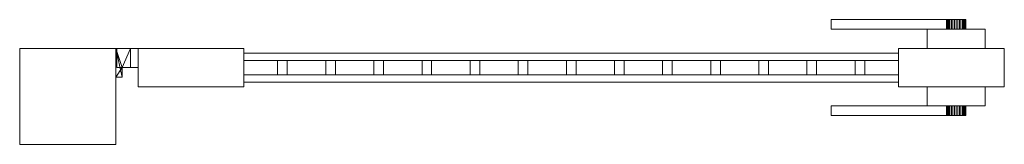
# Model space of a CAD drawing. Units: millimetres. Extents: x 0 to 4031, y 0 to 220.
# Drawn here: x 0 to 1023, y 0 to 130 of the extents above; entities that cross this region are included whole.
import ezdxf

# ---------------------------------------------------------------- set-up
doc = ezdxf.new("R2010")
doc.units = ezdxf.units.MM
doc.header["$LTSCALE"] = 5.08
doc.layers.add('ｴｸｽﾗｲﾝ引戸3型009', color=7, linetype='Continuous')

# ---------------------------------------------------------------- blocks, each defined once
blk = doc.blocks.new('_____Y引戸3型009')
at = {"layer": 'ｴｸｽﾗｲﾝ引戸3型009', "color": 250, "linetype": 'Continuous', "lineweight": 15}
for points in [[(963, 120, 840), (843, 120, 840), (843, 130, 840), (963, 130, 840)], [(843, 120, 862), (963, 120, 862), (963, 130, 862), (843, 130, 862)], [(963, 130, 840), (843, 130, 840), (843, 130, 862), (963, 130, 862)], [(843, 130, 840), (843, 120, 840), (843, 120, 862), (843, 130, 862)], [(963, 120, 840), (963, 130, 840), (963, 130, 862), (963, 120, 862)], [(982.848078, 130, 848.263518), (963.603074, 130, 846.579799), (963.151922, 130, 848.263518), (963, 130, 850)], [(982.848078, 130, 848.263518), (963, 130, 850), (963.151922, 130, 851.736482), (963.603074, 130, 853.420201)], [(963.151922, 130, 851.736482), (963, 130, 850), (963, 120, 850), (963.151922, 120, 851.736482)], [(963, 130, 850), (963.151922, 130, 848.263518), (963.151922, 120, 848.263518), (963, 120, 850)], [(963.603074, 130, 853.420201), (963.151922, 130, 851.736482), (963.151922, 120, 851.736482), (963.603074, 120, 853.420201)], [(963.151922, 130, 848.263518), (963.603074, 130, 846.579799), (963.603074, 120, 846.579799), (963.151922, 120, 848.263518)], [(982.848078, 130, 848.263518), (965.339556, 130, 843.572124), (964.339746, 130, 845), (963.603074, 130, 846.579799)], [(982.848078, 130, 848.263518), (963.603074, 130, 853.420201), (964.339746, 130, 855), (965.339556, 130, 856.427876)], [(964.339746, 130, 855), (963.603074, 130, 853.420201), (963.603074, 120, 853.420201), (964.339746, 120, 855)], [(963.603074, 130, 846.579799), (964.339746, 130, 845), (964.339746, 120, 845), (963.603074, 120, 846.579799)], [(965.339556, 130, 856.427876), (964.339746, 130, 855), (964.339746, 120, 855), (965.339556, 120, 856.427876)], [(964.339746, 130, 845), (965.339556, 130, 843.572124), (965.339556, 120, 843.572124), (964.339746, 120, 845)], [(982.848078, 130, 848.263518), (968, 130, 841.339746), (966.572124, 130, 842.339556), (965.339556, 130, 843.572124)], [(982.848078, 130, 848.263518), (965.339556, 130, 856.427876), (966.572124, 130, 857.660444), (968, 130, 858.660254)], [(966.572124, 130, 857.660444), (965.339556, 130, 856.427876), (965.339556, 120, 856.427876), (966.572124, 120, 857.660444)], [(965.339556, 130, 843.572124), (966.572124, 130, 842.339556), (966.572124, 120, 842.339556), (965.339556, 120, 843.572124)], [(968, 130, 858.660254), (966.572124, 130, 857.660444), (966.572124, 120, 857.660444), (968, 120, 858.660254)], [(966.572124, 130, 842.339556), (968, 130, 841.339746), (968, 120, 841.339746), (966.572124, 120, 842.339556)], [(982.848078, 130, 848.263518), (971.263518, 130, 840.151922), (969.579799, 130, 840.603074), (968, 130, 841.339746)], [(982.848078, 130, 848.263518), (968, 130, 858.660254), (969.579799, 130, 859.396926), (971.263518, 130, 859.848078)], [(969.579799, 130, 859.396926), (968, 130, 858.660254), (968, 120, 858.660254), (969.579799, 120, 859.396926)], [(968, 130, 841.339746), (969.579799, 130, 840.603074), (969.579799, 120, 840.603074), (968, 120, 841.339746)], [(971.263518, 130, 859.848078), (969.579799, 130, 859.396926), (969.579799, 120, 859.396926), (971.263518, 120, 859.848078)], [(969.579799, 130, 840.603074), (971.263518, 130, 840.151922), (971.263518, 120, 840.151922), (969.579799, 120, 840.603074)], [(982.848078, 130, 848.263518), (974.736482, 130, 840.151922), (973, 130, 840), (971.263518, 130, 840.151922)], [(982.848078, 130, 848.263518), (971.263518, 130, 859.848078), (973, 130, 860), (974.736482, 130, 859.848078)], [(973, 130, 860), (971.263518, 130, 859.848078), (971.263518, 120, 859.848078), (973, 120, 860)], [(971.263518, 130, 840.151922), (973, 130, 840), (973, 120, 840), (971.263518, 120, 840.151922)], [(974.736482, 130, 859.848078), (973, 130, 860), (973, 120, 860), (974.736482, 120, 859.848078)], [(973, 130, 840), (974.736482, 130, 840.151922), (974.736482, 120, 840.151922), (973, 120, 840)], [(982.848078, 130, 848.263518), (978, 130, 841.339746), (976.420201, 130, 840.603074), (974.736482, 130, 840.151922)], [(982.848078, 130, 848.263518), (974.736482, 130, 859.848078), (976.420201, 130, 859.396926), (978, 130, 858.660254)], [(976.420201, 130, 859.396926), (974.736482, 130, 859.848078), (974.736482, 120, 859.848078), (976.420201, 120, 859.396926)], [(974.736482, 130, 840.151922), (976.420201, 130, 840.603074), (976.420201, 120, 840.603074), (974.736482, 120, 840.151922)], [(978, 130, 858.660254), (976.420201, 130, 859.396926), (976.420201, 120, 859.396926), (978, 120, 858.660254)], [(976.420201, 130, 840.603074), (978, 130, 841.339746), (978, 120, 841.339746), (976.420201, 120, 840.603074)], [(982.848078, 130, 848.263518), (980.660444, 130, 843.572124), (979.427876, 130, 842.339556), (978, 130, 841.339746)], [(982.848078, 130, 848.263518), (978, 130, 858.660254), (979.427876, 130, 857.660444), (980.660444, 130, 856.427876)], [(979.427876, 130, 857.660444), (978, 130, 858.660254), (978, 120, 858.660254), (979.427876, 120, 857.660444)], [(978, 130, 841.339746), (979.427876, 130, 842.339556), (979.427876, 120, 842.339556), (978, 120, 841.339746)], [(980.660444, 130, 856.427876), (979.427876, 130, 857.660444), (979.427876, 120, 857.660444), (980.660444, 120, 856.427876)], [(979.427876, 130, 842.339556), (980.660444, 130, 843.572124), (980.660444, 120, 843.572124), (979.427876, 120, 842.339556)], [(982.848078, 130, 848.263518), (982.396926, 130, 846.579799), (981.660254, 130, 845), (980.660444, 130, 843.572124)], [(982.848078, 130, 848.263518), (980.660444, 130, 856.427876), (981.660254, 130, 855), (982.396926, 130, 853.420201)], [(981.660254, 130, 855), (980.660444, 130, 856.427876), (980.660444, 120, 856.427876), (981.660254, 120, 855)], [(980.660444, 130, 843.572124), (981.660254, 130, 845), (981.660254, 120, 845), (980.660444, 120, 843.572124)], [(982.396926, 130, 853.420201), (981.660254, 130, 855), (981.660254, 120, 855), (982.396926, 120, 853.420201)], [(981.660254, 130, 845), (982.396926, 130, 846.579799), (982.396926, 120, 846.579799), (981.660254, 120, 845)], [(982.848078, 130, 848.263518), (982.396926, 130, 853.420201), (982.848078, 130, 851.736482), (983, 130, 850)], [(982.848078, 130, 851.736482), (982.396926, 130, 853.420201), (982.396926, 120, 853.420201), (982.848078, 120, 851.736482)], [(982.396926, 130, 846.579799), (982.848078, 130, 848.263518), (982.848078, 120, 848.263518), (982.396926, 120, 846.579799)], [(982.848078, 130, 848.263518), (983, 130, 850), (983, 120, 850), (982.848078, 120, 848.263518)], [(983, 130, 850), (982.848078, 130, 851.736482), (982.848078, 120, 851.736482), (983, 120, 850)], [(843, 120, 840), (963, 120, 840), (963, 120, 862), (843, 120, 862)], [(1003, 100, 825), (943, 100, 825), (943, 120, 825), (1003, 120, 825)], [(943, 100, 885), (1003, 100, 885), (1003, 120, 885), (943, 120, 885)], [(1003, 120, 825), (943, 120, 825), (943, 120, 885), (1003, 120, 885)], [(943, 120, 825), (943, 100, 825), (943, 100, 885), (943, 120, 885)], [(982.848078, 120, 848.263518), (963.603074, 120, 853.420201), (963.151922, 120, 851.736482), (963, 120, 850)], [(982.848078, 120, 848.263518), (963, 120, 850), (963.151922, 120, 848.263518), (963.603074, 120, 846.579799)], [(982.848078, 120, 848.263518), (965.339556, 120, 856.427876), (964.339746, 120, 855), (963.603074, 120, 853.420201)], [(982.848078, 120, 848.263518), (963.603074, 120, 846.579799), (964.339746, 120, 845), (965.339556, 120, 843.572124)], [(982.848078, 120, 848.263518), (968, 120, 858.660254), (966.572124, 120, 857.660444), (965.339556, 120, 856.427876)], [(982.848078, 120, 848.263518), (965.339556, 120, 843.572124), (966.572124, 120, 842.339556), (968, 120, 841.339746)], [(982.848078, 120, 848.263518), (971.263518, 120, 859.848078), (969.579799, 120, 859.396926), (968, 120, 858.660254)], [(982.848078, 120, 848.263518), (968, 120, 841.339746), (969.579799, 120, 840.603074), (971.263518, 120, 840.151922)], [(982.848078, 120, 848.263518), (974.736482, 120, 859.848078), (973, 120, 860), (971.263518, 120, 859.848078)], [(982.848078, 120, 848.263518), (971.263518, 120, 840.151922), (973, 120, 840), (974.736482, 120, 840.151922)], [(982.848078, 120, 848.263518), (978, 120, 858.660254), (976.420201, 120, 859.396926), (974.736482, 120, 859.848078)], [(982.848078, 120, 848.263518), (974.736482, 120, 840.151922), (976.420201, 120, 840.603074), (978, 120, 841.339746)], [(982.848078, 120, 848.263518), (980.660444, 120, 856.427876), (979.427876, 120, 857.660444), (978, 120, 858.660254)], [(982.848078, 120, 848.263518), (978, 120, 841.339746), (979.427876, 120, 842.339556), (980.660444, 120, 843.572124)], [(982.848078, 120, 848.263518), (982.396926, 120, 853.420201), (981.660254, 120, 855), (980.660444, 120, 856.427876)], [(982.848078, 120, 848.263518), (980.660444, 120, 843.572124), (981.660254, 120, 845), (982.396926, 120, 846.579799)], [(982.848078, 120, 848.263518), (983, 120, 850), (982.848078, 120, 851.736482), (982.396926, 120, 853.420201)], [(1003, 100, 825), (1003, 120, 825), (1003, 120, 885), (1003, 100, 885)], [(100, 0), (0, 0), (0, 100), (100, 100)], [(0, 0, 1350), (100, 0, 1350), (100, 100, 1350), (0, 100, 1350)], [(100, 100), (0, 100), (0, 100, 1350), (100, 100, 1350)], [(0, 100), (0, 0), (0, 0, 1350), (0, 100, 1350)], [(100, 0), (100, 100), (100, 100, 1350), (100, 0, 1350)], [(100, 70, 125), (100, 70, 165), (100, 100, 165), (100, 100, 125)], [(100, 100, 125), (100, 100, 165), (115, 100, 165), (115, 100, 125)], [(106.5, 80, 125), (100, 70, 125), (100, 100, 125)], [(115, 100, 125), (106.5, 80, 125), (100, 100, 125)], [(100, 100, 165), (100, 70, 165), (106.5, 70, 165)], [(100, 100, 165), (106.5, 70, 165), (106.5, 80, 165)], [(115, 100, 165), (100, 100, 165), (106.5, 80, 165)], [(100, 70, 1115), (100, 70, 1155), (100, 100, 1155), (100, 100, 1115)], [(100, 100, 1115), (100, 100, 1155), (115, 100, 1155), (115, 100, 1115)], [(106.5, 80, 1115), (100, 70, 1115), (100, 100, 1115)], [(115, 100, 1115), (106.5, 80, 1115), (100, 100, 1115)], [(100, 100, 1155), (100, 70, 1155), (106.5, 70, 1155)], [(100, 100, 1155), (106.5, 70, 1155), (106.5, 80, 1155)], [(115, 100, 1155), (100, 100, 1155), (106.5, 80, 1155)], [(101, 100, 165), (101, 100, 215), (123, 100, 215), (123, 100, 165)], [(101, 80, 165), (101, 80, 215), (101, 100, 215), (101, 100, 165)], [(101, 100, 165), (123, 100, 165), (123, 80, 165), (101, 80, 165)], [(101, 100, 215), (101, 80, 215), (123, 80, 215), (123, 100, 215)], [(101, 100, 1155), (101, 100, 1205), (123, 100, 1205), (123, 100, 1155)], [(101, 80, 1155), (101, 80, 1205), (101, 100, 1205), (101, 100, 1155)], [(101, 100, 1155), (123, 100, 1155), (123, 80, 1155), (101, 80, 1155)], [(101, 100, 1205), (101, 80, 1205), (123, 80, 1205), (123, 100, 1205)], [(115, 80, 125), (106.5, 80, 125), (115, 100, 125)], [(115, 100, 165), (106.5, 80, 165), (115, 80, 165)], [(115, 80, 1115), (106.5, 80, 1115), (115, 100, 1115)], [(115, 100, 1155), (106.5, 80, 1155), (115, 80, 1155)], [(115, 100, 125), (115, 100, 165), (115, 80, 165), (115, 80, 125)], [(115, 100, 1115), (115, 100, 1155), (115, 80, 1155), (115, 80, 1115)], [(233, 60, 75), (123, 60, 75), (123, 100, 75), (233, 100, 75)], [(123, 60, 1275), (233, 60, 1275), (233, 100, 1275), (123, 100, 1275)], [(233, 100, 75), (123, 100, 75), (123, 100, 1275), (233, 100, 1275)], [(123, 100, 75), (123, 60, 75), (123, 60, 1275), (123, 100, 1275)], [(123, 100, 165), (123, 100, 215), (123, 80, 215), (123, 80, 165)], [(123, 100, 1155), (123, 100, 1205), (123, 80, 1205), (123, 80, 1155)], [(233, 60, 75), (233, 100, 75), (233, 100, 1275), (233, 60, 1275)], [(913, 65, 75), (233, 65, 75), (233, 95, 75), (913, 95, 75)], [(233, 65, 155), (913, 65, 155), (913, 95, 155), (233, 95, 155)], [(913, 95, 75), (233, 95, 75), (233, 95, 155), (913, 95, 155)], [(233, 95, 75), (233, 65, 75), (233, 65, 155), (233, 95, 155)], [(913, 65, 1195), (233, 65, 1195), (233, 95, 1195), (913, 95, 1195)], [(233, 65, 1275), (913, 65, 1275), (913, 95, 1275), (233, 95, 1275)], [(913, 95, 1195), (233, 95, 1195), (233, 95, 1275), (913, 95, 1275)], [(233, 95, 1195), (233, 65, 1195), (233, 65, 1275), (233, 95, 1275)], [(1023, 60, 75), (913, 60, 75), (913, 100, 75), (1023, 100, 75)], [(913, 60, 1275), (1023, 60, 1275), (1023, 100, 1275), (913, 100, 1275)], [(1023, 100, 75), (913, 100, 75), (913, 100, 1275), (1023, 100, 1275)], [(913, 100, 75), (913, 60, 75), (913, 60, 1275), (913, 100, 1275)], [(913, 65, 75), (913, 95, 75), (913, 95, 155), (913, 65, 155)], [(913, 65, 1195), (913, 95, 1195), (913, 95, 1275), (913, 65, 1275)], [(943, 100, 825), (1003, 100, 825), (1003, 100, 885), (943, 100, 885)], [(1023, 60, 75), (1023, 100, 75), (1023, 100, 1275), (1023, 60, 1275)], [(913, 72.5, 195), (233, 72.5, 195), (233, 87.5, 195), (913, 87.5, 195)], [(233, 72.5, 205), (913, 72.5, 205), (913, 87.5, 205), (233, 87.5, 205)], [(913, 87.5, 195), (233, 87.5, 195), (233, 87.5, 205), (913, 87.5, 205)], [(233, 87.5, 195), (233, 72.5, 195), (233, 72.5, 205), (233, 87.5, 205)], [(913, 72.5, 245), (233, 72.5, 245), (233, 87.5, 245), (913, 87.5, 245)], [(233, 72.5, 255), (913, 72.5, 255), (913, 87.5, 255), (233, 87.5, 255)], [(913, 87.5, 245), (233, 87.5, 245), (233, 87.5, 255), (913, 87.5, 255)], [(233, 87.5, 245), (233, 72.5, 245), (233, 72.5, 255), (233, 87.5, 255)], [(913, 72.5, 295), (233, 72.5, 295), (233, 87.5, 295), (913, 87.5, 295)], [(233, 72.5, 305), (913, 72.5, 305), (913, 87.5, 305), (233, 87.5, 305)], [(913, 87.5, 295), (233, 87.5, 295), (233, 87.5, 305), (913, 87.5, 305)], [(233, 87.5, 295), (233, 72.5, 295), (233, 72.5, 305), (233, 87.5, 305)], [(913, 72.5, 345), (233, 72.5, 345), (233, 87.5, 345), (913, 87.5, 345)], [(233, 72.5, 355), (913, 72.5, 355), (913, 87.5, 355), (233, 87.5, 355)], [(913, 87.5, 345), (233, 87.5, 345), (233, 87.5, 355), (913, 87.5, 355)], [(233, 87.5, 345), (233, 72.5, 345), (233, 72.5, 355), (233, 87.5, 355)], [(913, 72.5, 395), (233, 72.5, 395), (233, 87.5, 395), (913, 87.5, 395)], [(233, 72.5, 405), (913, 72.5, 405), (913, 87.5, 405), (233, 87.5, 405)], [(913, 87.5, 395), (233, 87.5, 395), (233, 87.5, 405), (913, 87.5, 405)], [(233, 87.5, 395), (233, 72.5, 395), (233, 72.5, 405), (233, 87.5, 405)], [(913, 72.5, 445), (233, 72.5, 445), (233, 87.5, 445), (913, 87.5, 445)], [(233, 72.5, 455), (913, 72.5, 455), (913, 87.5, 455), (233, 87.5, 455)], [(913, 87.5, 445), (233, 87.5, 445), (233, 87.5, 455), (913, 87.5, 455)], [(233, 87.5, 445), (233, 72.5, 445), (233, 72.5, 455), (233, 87.5, 455)], [(913, 72.5, 495), (233, 72.5, 495), (233, 87.5, 495), (913, 87.5, 495)], [(233, 72.5, 505), (913, 72.5, 505), (913, 87.5, 505), (233, 87.5, 505)], [(913, 87.5, 495), (233, 87.5, 495), (233, 87.5, 505), (913, 87.5, 505)], [(233, 87.5, 495), (233, 72.5, 495), (233, 72.5, 505), (233, 87.5, 505)], [(913, 72.5, 545), (233, 72.5, 545), (233, 87.5, 545), (913, 87.5, 545)], [(233, 72.5, 555), (913, 72.5, 555), (913, 87.5, 555), (233, 87.5, 555)], [(913, 87.5, 545), (233, 87.5, 545), (233, 87.5, 555), (913, 87.5, 555)], [(233, 87.5, 545), (233, 72.5, 545), (233, 72.5, 555), (233, 87.5, 555)], [(913, 72.5, 595), (233, 72.5, 595), (233, 87.5, 595), (913, 87.5, 595)], [(233, 72.5, 605), (913, 72.5, 605), (913, 87.5, 605), (233, 87.5, 605)], [(913, 87.5, 595), (233, 87.5, 595), (233, 87.5, 605), (913, 87.5, 605)], [(233, 87.5, 595), (233, 72.5, 595), (233, 72.5, 605), (233, 87.5, 605)], [(913, 72.5, 645), (233, 72.5, 645), (233, 87.5, 645), (913, 87.5, 645)], [(233, 72.5, 655), (913, 72.5, 655), (913, 87.5, 655), (233, 87.5, 655)], [(913, 87.5, 645), (233, 87.5, 645), (233, 87.5, 655), (913, 87.5, 655)], [(233, 87.5, 645), (233, 72.5, 645), (233, 72.5, 655), (233, 87.5, 655)], [(913, 72.5, 695), (233, 72.5, 695), (233, 87.5, 695), (913, 87.5, 695)], [(233, 72.5, 705), (913, 72.5, 705), (913, 87.5, 705), (233, 87.5, 705)], [(913, 87.5, 695), (233, 87.5, 695), (233, 87.5, 705), (913, 87.5, 705)], [(233, 87.5, 695), (233, 72.5, 695), (233, 72.5, 705), (233, 87.5, 705)], [(913, 72.5, 745), (233, 72.5, 745), (233, 87.5, 745), (913, 87.5, 745)], [(233, 72.5, 755), (913, 72.5, 755), (913, 87.5, 755), (233, 87.5, 755)], [(913, 87.5, 745), (233, 87.5, 745), (233, 87.5, 755), (913, 87.5, 755)], [(233, 87.5, 745), (233, 72.5, 745), (233, 72.5, 755), (233, 87.5, 755)], [(913, 72.5, 795), (233, 72.5, 795), (233, 87.5, 795), (913, 87.5, 795)], [(233, 72.5, 805), (913, 72.5, 805), (913, 87.5, 805), (233, 87.5, 805)], [(913, 87.5, 795), (233, 87.5, 795), (233, 87.5, 805), (913, 87.5, 805)], [(233, 87.5, 795), (233, 72.5, 795), (233, 72.5, 805), (233, 87.5, 805)], [(913, 72.5, 845), (233, 72.5, 845), (233, 87.5, 845), (913, 87.5, 845)], [(233, 72.5, 855), (913, 72.5, 855), (913, 87.5, 855), (233, 87.5, 855)], [(913, 87.5, 845), (233, 87.5, 845), (233, 87.5, 855), (913, 87.5, 855)], [(233, 87.5, 845), (233, 72.5, 845), (233, 72.5, 855), (233, 87.5, 855)], [(913, 72.5, 895), (233, 72.5, 895), (233, 87.5, 895), (913, 87.5, 895)], [(233, 72.5, 905), (913, 72.5, 905), (913, 87.5, 905), (233, 87.5, 905)], [(913, 87.5, 895), (233, 87.5, 895), (233, 87.5, 905), (913, 87.5, 905)], [(233, 87.5, 895), (233, 72.5, 895), (233, 72.5, 905), (233, 87.5, 905)], [(913, 72.5, 945), (233, 72.5, 945), (233, 87.5, 945), (913, 87.5, 945)], [(233, 72.5, 955), (913, 72.5, 955), (913, 87.5, 955), (233, 87.5, 955)], [(913, 87.5, 945), (233, 87.5, 945), (233, 87.5, 955), (913, 87.5, 955)], [(233, 87.5, 945), (233, 72.5, 945), (233, 72.5, 955), (233, 87.5, 955)], [(913, 72.5, 995), (233, 72.5, 995), (233, 87.5, 995), (913, 87.5, 995)], [(233, 72.5, 1005), (913, 72.5, 1005), (913, 87.5, 1005), (233, 87.5, 1005)], [(913, 87.5, 995), (233, 87.5, 995), (233, 87.5, 1005), (913, 87.5, 1005)], [(233, 87.5, 995), (233, 72.5, 995), (233, 72.5, 1005), (233, 87.5, 1005)], [(913, 72.5, 1045), (233, 72.5, 1045), (233, 87.5, 1045), (913, 87.5, 1045)], [(233, 72.5, 1055), (913, 72.5, 1055), (913, 87.5, 1055), (233, 87.5, 1055)], [(913, 87.5, 1045), (233, 87.5, 1045), (233, 87.5, 1055), (913, 87.5, 1055)], [(233, 87.5, 1045), (233, 72.5, 1045), (233, 72.5, 1055), (233, 87.5, 1055)], [(913, 72.5, 1095), (233, 72.5, 1095), (233, 87.5, 1095), (913, 87.5, 1095)], [(233, 72.5, 1105), (913, 72.5, 1105), (913, 87.5, 1105), (233, 87.5, 1105)], [(913, 87.5, 1095), (233, 87.5, 1095), (233, 87.5, 1105), (913, 87.5, 1105)], [(233, 87.5, 1095), (233, 72.5, 1095), (233, 72.5, 1105), (233, 87.5, 1105)], [(913, 72.5, 1145), (233, 72.5, 1145), (233, 87.5, 1145), (913, 87.5, 1145)], [(233, 72.5, 1155), (913, 72.5, 1155), (913, 87.5, 1155), (233, 87.5, 1155)], [(913, 87.5, 1145), (233, 87.5, 1145), (233, 87.5, 1155), (913, 87.5, 1155)], [(233, 87.5, 1145), (233, 72.5, 1145), (233, 72.5, 1155), (233, 87.5, 1155)], [(278, 72.5, 155), (268, 72.5, 155), (268, 87.5, 155), (278, 87.5, 155)], [(268, 72.5, 1195), (278, 72.5, 1195), (278, 87.5, 1195), (268, 87.5, 1195)], [(278, 87.5, 155), (268, 87.5, 155), (268, 87.5, 1195), (278, 87.5, 1195)], [(268, 87.5, 155), (268, 72.5, 155), (268, 72.5, 1195), (268, 87.5, 1195)], [(278, 72.5, 155), (278, 87.5, 155), (278, 87.5, 1195), (278, 72.5, 1195)], [(328, 72.5, 155), (318, 72.5, 155), (318, 87.5, 155), (328, 87.5, 155)], [(318, 72.5, 1195), (328, 72.5, 1195), (328, 87.5, 1195), (318, 87.5, 1195)], [(328, 87.5, 155), (318, 87.5, 155), (318, 87.5, 1195), (328, 87.5, 1195)], [(318, 87.5, 155), (318, 72.5, 155), (318, 72.5, 1195), (318, 87.5, 1195)], [(328, 72.5, 155), (328, 87.5, 155), (328, 87.5, 1195), (328, 72.5, 1195)], [(378, 72.5, 155), (368, 72.5, 155), (368, 87.5, 155), (378, 87.5, 155)], [(368, 72.5, 1195), (378, 72.5, 1195), (378, 87.5, 1195), (368, 87.5, 1195)], [(378, 87.5, 155), (368, 87.5, 155), (368, 87.5, 1195), (378, 87.5, 1195)], [(368, 87.5, 155), (368, 72.5, 155), (368, 72.5, 1195), (368, 87.5, 1195)], [(378, 72.5, 155), (378, 87.5, 155), (378, 87.5, 1195), (378, 72.5, 1195)], [(428, 72.5, 155), (418, 72.5, 155), (418, 87.5, 155), (428, 87.5, 155)], [(418, 72.5, 1195), (428, 72.5, 1195), (428, 87.5, 1195), (418, 87.5, 1195)], [(428, 87.5, 155), (418, 87.5, 155), (418, 87.5, 1195), (428, 87.5, 1195)], [(418, 87.5, 155), (418, 72.5, 155), (418, 72.5, 1195), (418, 87.5, 1195)], [(428, 72.5, 155), (428, 87.5, 155), (428, 87.5, 1195), (428, 72.5, 1195)], [(478, 72.5, 155), (468, 72.5, 155), (468, 87.5, 155), (478, 87.5, 155)], [(468, 72.5, 1195), (478, 72.5, 1195), (478, 87.5, 1195), (468, 87.5, 1195)], [(478, 87.5, 155), (468, 87.5, 155), (468, 87.5, 1195), (478, 87.5, 1195)], [(468, 87.5, 155), (468, 72.5, 155), (468, 72.5, 1195), (468, 87.5, 1195)], [(478, 72.5, 155), (478, 87.5, 155), (478, 87.5, 1195), (478, 72.5, 1195)], [(528, 72.5, 155), (518, 72.5, 155), (518, 87.5, 155), (528, 87.5, 155)], [(518, 72.5, 1195), (528, 72.5, 1195), (528, 87.5, 1195), (518, 87.5, 1195)], [(528, 87.5, 155), (518, 87.5, 155), (518, 87.5, 1195), (528, 87.5, 1195)], [(518, 87.5, 155), (518, 72.5, 155), (518, 72.5, 1195), (518, 87.5, 1195)], [(528, 72.5, 155), (528, 87.5, 155), (528, 87.5, 1195), (528, 72.5, 1195)], [(578, 72.5, 155), (568, 72.5, 155), (568, 87.5, 155), (578, 87.5, 155)], [(568, 72.5, 1195), (578, 72.5, 1195), (578, 87.5, 1195), (568, 87.5, 1195)], [(578, 87.5, 155), (568, 87.5, 155), (568, 87.5, 1195), (578, 87.5, 1195)], [(568, 87.5, 155), (568, 72.5, 155), (568, 72.5, 1195), (568, 87.5, 1195)], [(578, 72.5, 155), (578, 87.5, 155), (578, 87.5, 1195), (578, 72.5, 1195)], [(628, 72.5, 155), (618, 72.5, 155), (618, 87.5, 155), (628, 87.5, 155)], [(618, 72.5, 1195), (628, 72.5, 1195), (628, 87.5, 1195), (618, 87.5, 1195)], [(628, 87.5, 155), (618, 87.5, 155), (618, 87.5, 1195), (628, 87.5, 1195)], [(618, 87.5, 155), (618, 72.5, 155), (618, 72.5, 1195), (618, 87.5, 1195)], [(628, 72.5, 155), (628, 87.5, 155), (628, 87.5, 1195), (628, 72.5, 1195)], [(678, 72.5, 155), (668, 72.5, 155), (668, 87.5, 155), (678, 87.5, 155)], [(668, 72.5, 1195), (678, 72.5, 1195), (678, 87.5, 1195), (668, 87.5, 1195)], [(678, 87.5, 155), (668, 87.5, 155), (668, 87.5, 1195), (678, 87.5, 1195)], [(668, 87.5, 155), (668, 72.5, 155), (668, 72.5, 1195), (668, 87.5, 1195)], [(678, 72.5, 155), (678, 87.5, 155), (678, 87.5, 1195), (678, 72.5, 1195)], [(728, 72.5, 155), (718, 72.5, 155), (718, 87.5, 155), (728, 87.5, 155)], [(718, 72.5, 1195), (728, 72.5, 1195), (728, 87.5, 1195), (718, 87.5, 1195)], [(728, 87.5, 155), (718, 87.5, 155), (718, 87.5, 1195), (728, 87.5, 1195)], [(718, 87.5, 155), (718, 72.5, 155), (718, 72.5, 1195), (718, 87.5, 1195)], [(728, 72.5, 155), (728, 87.5, 155), (728, 87.5, 1195), (728, 72.5, 1195)], [(778, 72.5, 155), (768, 72.5, 155), (768, 87.5, 155), (778, 87.5, 155)], [(768, 72.5, 1195), (778, 72.5, 1195), (778, 87.5, 1195), (768, 87.5, 1195)], [(778, 87.5, 155), (768, 87.5, 155), (768, 87.5, 1195), (778, 87.5, 1195)], [(768, 87.5, 155), (768, 72.5, 155), (768, 72.5, 1195), (768, 87.5, 1195)], [(778, 72.5, 155), (778, 87.5, 155), (778, 87.5, 1195), (778, 72.5, 1195)], [(828, 72.5, 155), (818, 72.5, 155), (818, 87.5, 155), (828, 87.5, 155)], [(818, 72.5, 1195), (828, 72.5, 1195), (828, 87.5, 1195), (818, 87.5, 1195)], [(828, 87.5, 155), (818, 87.5, 155), (818, 87.5, 1195), (828, 87.5, 1195)], [(818, 87.5, 155), (818, 72.5, 155), (818, 72.5, 1195), (818, 87.5, 1195)], [(828, 72.5, 155), (828, 87.5, 155), (828, 87.5, 1195), (828, 72.5, 1195)], [(878, 72.5, 155), (868, 72.5, 155), (868, 87.5, 155), (878, 87.5, 155)], [(868, 72.5, 1195), (878, 72.5, 1195), (878, 87.5, 1195), (868, 87.5, 1195)], [(878, 87.5, 155), (868, 87.5, 155), (868, 87.5, 1195), (878, 87.5, 1195)], [(868, 87.5, 155), (868, 72.5, 155), (868, 72.5, 1195), (868, 87.5, 1195)], [(878, 72.5, 155), (878, 87.5, 155), (878, 87.5, 1195), (878, 72.5, 1195)], [(913, 72.5, 195), (913, 87.5, 195), (913, 87.5, 205), (913, 72.5, 205)], [(913, 72.5, 245), (913, 87.5, 245), (913, 87.5, 255), (913, 72.5, 255)], [(913, 72.5, 295), (913, 87.5, 295), (913, 87.5, 305), (913, 72.5, 305)], [(913, 72.5, 345), (913, 87.5, 345), (913, 87.5, 355), (913, 72.5, 355)], [(913, 72.5, 395), (913, 87.5, 395), (913, 87.5, 405), (913, 72.5, 405)], [(913, 72.5, 445), (913, 87.5, 445), (913, 87.5, 455), (913, 72.5, 455)], [(913, 72.5, 495), (913, 87.5, 495), (913, 87.5, 505), (913, 72.5, 505)], [(913, 72.5, 545), (913, 87.5, 545), (913, 87.5, 555), (913, 72.5, 555)], [(913, 72.5, 595), (913, 87.5, 595), (913, 87.5, 605), (913, 72.5, 605)], [(913, 72.5, 645), (913, 87.5, 645), (913, 87.5, 655), (913, 72.5, 655)], [(913, 72.5, 695), (913, 87.5, 695), (913, 87.5, 705), (913, 72.5, 705)], [(913, 72.5, 745), (913, 87.5, 745), (913, 87.5, 755), (913, 72.5, 755)], [(913, 72.5, 795), (913, 87.5, 795), (913, 87.5, 805), (913, 72.5, 805)], [(913, 72.5, 845), (913, 87.5, 845), (913, 87.5, 855), (913, 72.5, 855)], [(913, 72.5, 895), (913, 87.5, 895), (913, 87.5, 905), (913, 72.5, 905)], [(913, 72.5, 945), (913, 87.5, 945), (913, 87.5, 955), (913, 72.5, 955)], [(913, 72.5, 995), (913, 87.5, 995), (913, 87.5, 1005), (913, 72.5, 1005)], [(913, 72.5, 1045), (913, 87.5, 1045), (913, 87.5, 1055), (913, 72.5, 1055)], [(913, 72.5, 1095), (913, 87.5, 1095), (913, 87.5, 1105), (913, 72.5, 1105)], [(913, 72.5, 1145), (913, 87.5, 1145), (913, 87.5, 1155), (913, 72.5, 1155)], [(106.5, 80, 125), (106.5, 70, 125), (100, 70, 125)], [(106.5, 80, 1115), (106.5, 70, 1115), (100, 70, 1115)], [(123, 80, 165), (123, 80, 215), (101, 80, 215), (101, 80, 165)], [(123, 80, 1155), (123, 80, 1205), (101, 80, 1205), (101, 80, 1155)], [(115, 80, 125), (115, 80, 165), (106.5, 80, 165), (106.5, 80, 125)], [(106.5, 80, 125), (106.5, 80, 165), (106.5, 70, 165), (106.5, 70, 125)], [(115, 80, 1115), (115, 80, 1155), (106.5, 80, 1155), (106.5, 80, 1115)], [(106.5, 80, 1115), (106.5, 80, 1155), (106.5, 70, 1155), (106.5, 70, 1115)], [(233, 72.5, 195), (913, 72.5, 195), (913, 72.5, 205), (233, 72.5, 205)], [(233, 72.5, 245), (913, 72.5, 245), (913, 72.5, 255), (233, 72.5, 255)], [(233, 72.5, 295), (913, 72.5, 295), (913, 72.5, 305), (233, 72.5, 305)], [(233, 72.5, 345), (913, 72.5, 345), (913, 72.5, 355), (233, 72.5, 355)], [(233, 72.5, 395), (913, 72.5, 395), (913, 72.5, 405), (233, 72.5, 405)], [(233, 72.5, 445), (913, 72.5, 445), (913, 72.5, 455), (233, 72.5, 455)], [(233, 72.5, 495), (913, 72.5, 495), (913, 72.5, 505), (233, 72.5, 505)], [(233, 72.5, 545), (913, 72.5, 545), (913, 72.5, 555), (233, 72.5, 555)], [(233, 72.5, 595), (913, 72.5, 595), (913, 72.5, 605), (233, 72.5, 605)], [(233, 72.5, 645), (913, 72.5, 645), (913, 72.5, 655), (233, 72.5, 655)], [(233, 72.5, 695), (913, 72.5, 695), (913, 72.5, 705), (233, 72.5, 705)], [(233, 72.5, 745), (913, 72.5, 745), (913, 72.5, 755), (233, 72.5, 755)], [(233, 72.5, 795), (913, 72.5, 795), (913, 72.5, 805), (233, 72.5, 805)], [(233, 72.5, 845), (913, 72.5, 845), (913, 72.5, 855), (233, 72.5, 855)], [(233, 72.5, 895), (913, 72.5, 895), (913, 72.5, 905), (233, 72.5, 905)], [(233, 72.5, 945), (913, 72.5, 945), (913, 72.5, 955), (233, 72.5, 955)], [(233, 72.5, 995), (913, 72.5, 995), (913, 72.5, 1005), (233, 72.5, 1005)], [(233, 72.5, 1045), (913, 72.5, 1045), (913, 72.5, 1055), (233, 72.5, 1055)], [(233, 72.5, 1095), (913, 72.5, 1095), (913, 72.5, 1105), (233, 72.5, 1105)], [(233, 72.5, 1145), (913, 72.5, 1145), (913, 72.5, 1155), (233, 72.5, 1155)], [(268, 72.5, 155), (278, 72.5, 155), (278, 72.5, 1195), (268, 72.5, 1195)], [(318, 72.5, 155), (328, 72.5, 155), (328, 72.5, 1195), (318, 72.5, 1195)], [(368, 72.5, 155), (378, 72.5, 155), (378, 72.5, 1195), (368, 72.5, 1195)], [(418, 72.5, 155), (428, 72.5, 155), (428, 72.5, 1195), (418, 72.5, 1195)], [(468, 72.5, 155), (478, 72.5, 155), (478, 72.5, 1195), (468, 72.5, 1195)], [(518, 72.5, 155), (528, 72.5, 155), (528, 72.5, 1195), (518, 72.5, 1195)], [(568, 72.5, 155), (578, 72.5, 155), (578, 72.5, 1195), (568, 72.5, 1195)], [(618, 72.5, 155), (628, 72.5, 155), (628, 72.5, 1195), (618, 72.5, 1195)], [(668, 72.5, 155), (678, 72.5, 155), (678, 72.5, 1195), (668, 72.5, 1195)], [(718, 72.5, 155), (728, 72.5, 155), (728, 72.5, 1195), (718, 72.5, 1195)], [(768, 72.5, 155), (778, 72.5, 155), (778, 72.5, 1195), (768, 72.5, 1195)], [(818, 72.5, 155), (828, 72.5, 155), (828, 72.5, 1195), (818, 72.5, 1195)], [(868, 72.5, 155), (878, 72.5, 155), (878, 72.5, 1195), (868, 72.5, 1195)], [(106.5, 70, 125), (106.5, 70, 165), (100, 70, 165), (100, 70, 125)], [(106.5, 70, 1115), (106.5, 70, 1155), (100, 70, 1155), (100, 70, 1115)], [(233, 65, 75), (913, 65, 75), (913, 65, 155), (233, 65, 155)], [(233, 65, 1195), (913, 65, 1195), (913, 65, 1275), (233, 65, 1275)], [(123, 60, 75), (233, 60, 75), (233, 60, 1275), (123, 60, 1275)], [(913, 60, 75), (1023, 60, 75), (1023, 60, 1275), (913, 60, 1275)], [(1003, 60, 825), (1003, 40, 825), (943, 40, 825), (943, 60, 825)], [(943, 60, 885), (943, 40, 885), (1003, 40, 885), (1003, 60, 885)], [(943, 60, 825), (943, 60, 885), (1003, 60, 885), (1003, 60, 825)], [(943, 40, 825), (943, 40, 885), (943, 60, 885), (943, 60, 825)], [(1003, 60, 825), (1003, 60, 885), (1003, 40, 885), (1003, 40, 825)], [(963, 40, 840), (963, 30, 840), (843, 30, 840), (843, 40, 840)], [(843, 40, 862), (843, 30, 862), (963, 30, 862), (963, 40, 862)], [(843, 40, 840), (843, 40, 862), (963, 40, 862), (963, 40, 840)], [(843, 30, 840), (843, 30, 862), (843, 40, 862), (843, 40, 840)], [(1003, 40, 825), (1003, 40, 885), (943, 40, 885), (943, 40, 825)], [(963, 40, 840), (963, 40, 862), (963, 30, 862), (963, 30, 840)], [(982.848078, 40, 848.263518), (963.603074, 40, 846.579799), (963.151922, 40, 848.263518), (963, 40, 850)], [(982.848078, 40, 848.263518), (963, 40, 850), (963.151922, 40, 851.736482), (963.603074, 40, 853.420201)], [(963.151922, 30, 851.736482), (963.151922, 40, 851.736482), (963, 40, 850), (963, 30, 850)], [(963, 30, 850), (963, 40, 850), (963.151922, 40, 848.263518), (963.151922, 30, 848.263518)], [(963.603074, 30, 853.420201), (963.603074, 40, 853.420201), (963.151922, 40, 851.736482), (963.151922, 30, 851.736482)], [(963.151922, 30, 848.263518), (963.151922, 40, 848.263518), (963.603074, 40, 846.579799), (963.603074, 30, 846.579799)], [(982.848078, 40, 848.263518), (965.339556, 40, 843.572124), (964.339746, 40, 845), (963.603074, 40, 846.579799)], [(982.848078, 40, 848.263518), (963.603074, 40, 853.420201), (964.339746, 40, 855), (965.339556, 40, 856.427876)], [(964.339746, 30, 855), (964.339746, 40, 855), (963.603074, 40, 853.420201), (963.603074, 30, 853.420201)], [(963.603074, 30, 846.579799), (963.603074, 40, 846.579799), (964.339746, 40, 845), (964.339746, 30, 845)], [(965.339556, 30, 856.427876), (965.339556, 40, 856.427876), (964.339746, 40, 855), (964.339746, 30, 855)], [(964.339746, 30, 845), (964.339746, 40, 845), (965.339556, 40, 843.572124), (965.339556, 30, 843.572124)], [(982.848078, 40, 848.263518), (968, 40, 841.339746), (966.572124, 40, 842.339556), (965.339556, 40, 843.572124)], [(982.848078, 40, 848.263518), (965.339556, 40, 856.427876), (966.572124, 40, 857.660444), (968, 40, 858.660254)], [(966.572124, 30, 857.660444), (966.572124, 40, 857.660444), (965.339556, 40, 856.427876), (965.339556, 30, 856.427876)], [(965.339556, 30, 843.572124), (965.339556, 40, 843.572124), (966.572124, 40, 842.339556), (966.572124, 30, 842.339556)], [(968, 30, 858.660254), (968, 40, 858.660254), (966.572124, 40, 857.660444), (966.572124, 30, 857.660444)], [(966.572124, 30, 842.339556), (966.572124, 40, 842.339556), (968, 40, 841.339746), (968, 30, 841.339746)], [(982.848078, 40, 848.263518), (971.263518, 40, 840.151922), (969.579799, 40, 840.603074), (968, 40, 841.339746)], [(982.848078, 40, 848.263518), (968, 40, 858.660254), (969.579799, 40, 859.396926), (971.263518, 40, 859.848078)], [(969.579799, 30, 859.396926), (969.579799, 40, 859.396926), (968, 40, 858.660254), (968, 30, 858.660254)], [(968, 30, 841.339746), (968, 40, 841.339746), (969.579799, 40, 840.603074), (969.579799, 30, 840.603074)], [(971.263518, 30, 859.848078), (971.263518, 40, 859.848078), (969.579799, 40, 859.396926), (969.579799, 30, 859.396926)], [(969.579799, 30, 840.603074), (969.579799, 40, 840.603074), (971.263518, 40, 840.151922), (971.263518, 30, 840.151922)], [(982.848078, 40, 848.263518), (974.736482, 40, 840.151922), (973, 40, 840), (971.263518, 40, 840.151922)], [(982.848078, 40, 848.263518), (971.263518, 40, 859.848078), (973, 40, 860), (974.736482, 40, 859.848078)], [(973, 30, 860), (973, 40, 860), (971.263518, 40, 859.848078), (971.263518, 30, 859.848078)], [(971.263518, 30, 840.151922), (971.263518, 40, 840.151922), (973, 40, 840), (973, 30, 840)], [(974.736482, 30, 859.848078), (974.736482, 40, 859.848078), (973, 40, 860), (973, 30, 860)], [(973, 30, 840), (973, 40, 840), (974.736482, 40, 840.151922), (974.736482, 30, 840.151922)], [(982.848078, 40, 848.263518), (978, 40, 841.339746), (976.420201, 40, 840.603074), (974.736482, 40, 840.151922)], [(982.848078, 40, 848.263518), (974.736482, 40, 859.848078), (976.420201, 40, 859.396926), (978, 40, 858.660254)], [(976.420201, 30, 859.396926), (976.420201, 40, 859.396926), (974.736482, 40, 859.848078), (974.736482, 30, 859.848078)], [(974.736482, 30, 840.151922), (974.736482, 40, 840.151922), (976.420201, 40, 840.603074), (976.420201, 30, 840.603074)], [(978, 30, 858.660254), (978, 40, 858.660254), (976.420201, 40, 859.396926), (976.420201, 30, 859.396926)], [(976.420201, 30, 840.603074), (976.420201, 40, 840.603074), (978, 40, 841.339746), (978, 30, 841.339746)], [(982.848078, 40, 848.263518), (980.660444, 40, 843.572124), (979.427876, 40, 842.339556), (978, 40, 841.339746)], [(982.848078, 40, 848.263518), (978, 40, 858.660254), (979.427876, 40, 857.660444), (980.660444, 40, 856.427876)], [(979.427876, 30, 857.660444), (979.427876, 40, 857.660444), (978, 40, 858.660254), (978, 30, 858.660254)], [(978, 30, 841.339746), (978, 40, 841.339746), (979.427876, 40, 842.339556), (979.427876, 30, 842.339556)], [(980.660444, 30, 856.427876), (980.660444, 40, 856.427876), (979.427876, 40, 857.660444), (979.427876, 30, 857.660444)], [(979.427876, 30, 842.339556), (979.427876, 40, 842.339556), (980.660444, 40, 843.572124), (980.660444, 30, 843.572124)], [(982.848078, 40, 848.263518), (982.396926, 40, 846.579799), (981.660254, 40, 845), (980.660444, 40, 843.572124)], [(982.848078, 40, 848.263518), (980.660444, 40, 856.427876), (981.660254, 40, 855), (982.396926, 40, 853.420201)], [(981.660254, 30, 855), (981.660254, 40, 855), (980.660444, 40, 856.427876), (980.660444, 30, 856.427876)], [(980.660444, 30, 843.572124), (980.660444, 40, 843.572124), (981.660254, 40, 845), (981.660254, 30, 845)], [(982.396926, 30, 853.420201), (982.396926, 40, 853.420201), (981.660254, 40, 855), (981.660254, 30, 855)], [(981.660254, 30, 845), (981.660254, 40, 845), (982.396926, 40, 846.579799), (982.396926, 30, 846.579799)], [(982.848078, 40, 848.263518), (982.396926, 40, 853.420201), (982.848078, 40, 851.736482), (983, 40, 850)], [(982.848078, 30, 851.736482), (982.848078, 40, 851.736482), (982.396926, 40, 853.420201), (982.396926, 30, 853.420201)], [(982.396926, 30, 846.579799), (982.396926, 40, 846.579799), (982.848078, 40, 848.263518), (982.848078, 30, 848.263518)], [(982.848078, 30, 848.263518), (982.848078, 40, 848.263518), (983, 40, 850), (983, 30, 850)], [(983, 30, 850), (983, 40, 850), (982.848078, 40, 851.736482), (982.848078, 30, 851.736482)], [(963, 30, 840), (963, 30, 862), (843, 30, 862), (843, 30, 840)], [(982.848078, 30, 848.263518), (963.603074, 30, 853.420201), (963.151922, 30, 851.736482), (963, 30, 850)], [(982.848078, 30, 848.263518), (963, 30, 850), (963.151922, 30, 848.263518), (963.603074, 30, 846.579799)], [(982.848078, 30, 848.263518), (965.339556, 30, 856.427876), (964.339746, 30, 855), (963.603074, 30, 853.420201)], [(982.848078, 30, 848.263518), (963.603074, 30, 846.579799), (964.339746, 30, 845), (965.339556, 30, 843.572124)], [(982.848078, 30, 848.263518), (968, 30, 858.660254), (966.572124, 30, 857.660444), (965.339556, 30, 856.427876)], [(982.848078, 30, 848.263518), (965.339556, 30, 843.572124), (966.572124, 30, 842.339556), (968, 30, 841.339746)], [(982.848078, 30, 848.263518), (971.263518, 30, 859.848078), (969.579799, 30, 859.396926), (968, 30, 858.660254)], [(982.848078, 30, 848.263518), (968, 30, 841.339746), (969.579799, 30, 840.603074), (971.263518, 30, 840.151922)], [(982.848078, 30, 848.263518), (974.736482, 30, 859.848078), (973, 30, 860), (971.263518, 30, 859.848078)], [(982.848078, 30, 848.263518), (971.263518, 30, 840.151922), (973, 30, 840), (974.736482, 30, 840.151922)], [(982.848078, 30, 848.263518), (978, 30, 858.660254), (976.420201, 30, 859.396926), (974.736482, 30, 859.848078)], [(982.848078, 30, 848.263518), (974.736482, 30, 840.151922), (976.420201, 30, 840.603074), (978, 30, 841.339746)], [(982.848078, 30, 848.263518), (980.660444, 30, 856.427876), (979.427876, 30, 857.660444), (978, 30, 858.660254)], [(982.848078, 30, 848.263518), (978, 30, 841.339746), (979.427876, 30, 842.339556), (980.660444, 30, 843.572124)], [(982.848078, 30, 848.263518), (982.396926, 30, 853.420201), (981.660254, 30, 855), (980.660444, 30, 856.427876)], [(982.848078, 30, 848.263518), (980.660444, 30, 843.572124), (981.660254, 30, 845), (982.396926, 30, 846.579799)], [(982.848078, 30, 848.263518), (983, 30, 850), (982.848078, 30, 851.736482), (982.396926, 30, 853.420201)], [(0, 0), (100, 0), (100, 0, 1350), (0, 0, 1350)]]:
    blk.add_3dface(points, dxfattribs=at)

msp = doc.modelspace()

# ---------------------------------------------------------------- block references
at = {"layer": 'ｴｸｽﾗｲﾝ引戸3型009', "color": 7}
msp.add_blockref('_____Y引戸3型009', (0, 0), dxfattribs=at)

doc.saveas('drawing.dxf')
